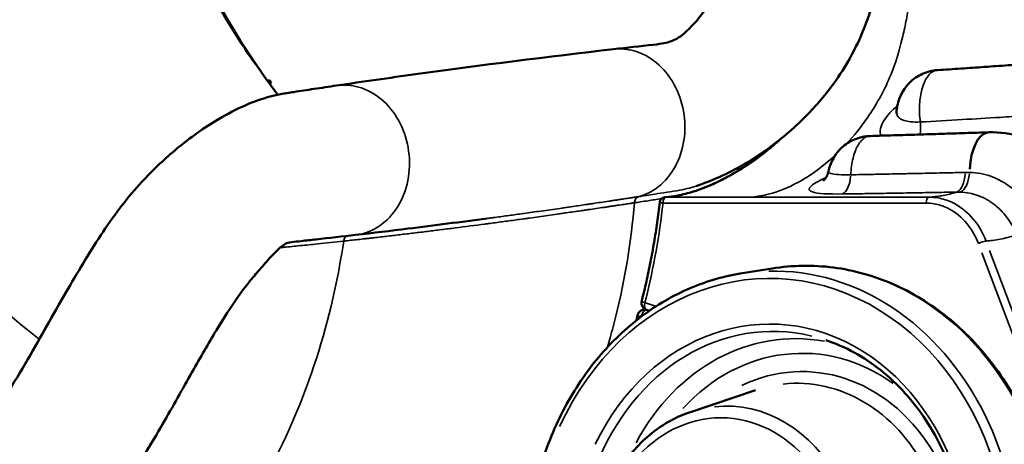
# Model space of a CAD drawing. Units: millimetres. Extents: x 4034 to 19325, y 10709 to 26997.
# Drawn here: x 5754 to 6416, y 11160 to 11446 of the extents above; entities that cross this region are included whole.
import ezdxf

# ---------------------------------------------------------------- set-up
doc = ezdxf.new("R2010")
doc.units = ezdxf.units.MM
doc.layers.add('MD_Visible', color=7, linetype='Continuous', lineweight=50)
doc.layers.add('MD_Visible Narrow', color=7, linetype='Continuous', lineweight=35)
doc.styles.get("Standard").update_dxf_attribs({"font": 'arial.ttf'})
doc.dimstyles.get("Standard").update_dxf_attribs({"dimtxt": 0.18, "dimasz": 0.18, "dimexe": 0.18, "dimexo": 0.0625, "dimgap": 0.09, "dimtad": 0, "dimtih": 1, "dimtoh": 1, "dimdec": 4, "dimzin": 0, "dimdsep": 46, "dimtxsty": 'Standard', "dimcen": 0.09, "dimadec": 0, "dimazin": 0, "dimtfac": 1, "dimtdec": 4, "dimtofl": 0, "dimtmove": 0, "dimatfit": 3, "dimfxl": 1, "dimtolj": 1, "dimtzin": 0, "dimarcsym": 0})

# ---------------------------------------------------------------- blocks, each defined once
blk = doc.blocks.new('CustomObjectsInViewport4_0')
at = {"layer": 'MD_Visible', "extrusion": (0, 1, 0)}
for p, q in [((5922.16, 11402.97), (5923.25, 11403.57)), ((6238.4, 11275.07), (6259.79, 11278.54)), ((6169.47, 11247.08), (6168.72, 11243.75)), ((6177.42, 11250.18), (6175.55, 11250.78)), ((6204.91, 11182.14), (6248.69, 11196.87))]:
    blk.add_line(p, q, dxfattribs=at)
at = {"layer": 'MD_Visible', "extrusion": (1.22465e-16, 0, -1)}
blk.add_arc((-6177.07, 11255.54), 5, 287.71831, 14.33529, dxfattribs=at)
blk.add_ellipse((6166.28, 11537.44), major_axis=(-264.57, 265.76), ratio=0.730233, start_param=4.893539, end_param=6.144286, dxfattribs=at)
at = {"layer": 'MD_Visible', "extrusion": (1.22465e-16, 1.54074e-33, -1)}
blk.add_ellipse((6406.42, 11340.02), major_axis=(-0.97, 29.98), ratio=0.463945, start_param=-1.380655, end_param=-0.072666, dxfattribs=at)
at = {"layer": 'MD_Visible', "extrusion": (1.22465e-16, -7.70372e-34, -1)}
blk.add_ellipse((6406.42, 11340.02), major_axis=(-0.97, 29.98), ratio=0.463945, start_param=0, end_param=0.000075, dxfattribs=at)
at = {"layer": 'MD_Visible'}
for points, knots in [([(5426.11, 11425.87), (5435.43, 11426.88), (5444.74, 11427.88), (5457.6, 11429.23), (5459.68, 11429.5), (5463.9, 11430.28), (5465.53, 11430.74), (5468.52, 11431.82), (5469.39, 11432.21), (5472.79, 11434.97), (5474.2, 11436.26), (5478.44, 11440.77), (5481.64, 11444.76), (5488.43, 11454.3), (5492.09, 11459.96), (5500.97, 11474.05), (5505.68, 11482.18), (5515.21, 11500.71), (5519.91, 11510.68), (5529.47, 11531.73), (5534.36, 11542.93), (5544.88, 11566.93), (5550.56, 11579.85), (5563.01, 11607), (5569.8, 11621.31), (5584.97, 11650.26), (5593.56, 11664.89), (5613.55, 11695.44), (5625.22, 11711.23), (5650.19, 11741.24), (5663.55, 11755.5), (5691.71, 11782.21), (5706.6, 11794.71), (5737.46, 11817.6), (5753.49, 11828.13), (5787.3, 11847.56), (5805.2, 11856.37), (5841.43, 11871.22), (5859.84, 11877.31), (5896.68, 11886.55), (5915.18, 11889.77), (5951.84, 11893.24), (5970.11, 11893.58), (6005.82, 11891.29), (6023.33, 11888.79), (6057.73, 11881.21), (6074.7, 11876.11), (6108.09, 11863.39), (6124.56, 11855.69), (6156.75, 11837.85), (6172.51, 11827.6), (6203.12, 11804.72), (6218.11, 11791.92), (6245.56, 11764.51), (6258.2, 11749.95), (6280.97, 11719.34), (6291.23, 11703.28), (6308.98, 11670.11), (6316.61, 11652.96), (6328.75, 11618.28), (6333.12, 11600.41), (6337.53, 11568.37), (6338.49, 11553.95), (6338.56, 11522.9), (6337.33, 11506.24), (6332.21, 11473.67), (6328.32, 11457.65), (6317.57, 11428.88), (6310.49, 11415.94), (6297.01, 11396.84), (6290.74, 11389.38), (6275.82, 11373.91), (6266.92, 11366.23), (6247.09, 11351.79), (6235.99, 11345.21), (6219.24, 11337.68), (6214.06, 11335.65), (6208.7, 11333.93)], [0, 0, 0, 0, 5.000004, 5.000004, 6.905962, 6.905962, 8.998777, 8.998777, 12.297877, 12.297877, 13.87155, 13.87155, 16.374351, 16.374351, 19.031829, 19.031829, 22.76099, 22.76099, 26.384815, 26.384815, 30.147112, 30.147112, 34.375197, 34.375197, 39.111435, 39.111435, 44.232145, 44.232145, 50.226063, 50.226063, 56.292886, 56.292886, 62.444778, 62.444778, 68.656318, 68.656318, 75.236178, 75.236178, 81.744902, 81.744902, 88.121616, 88.121616, 94.352927, 94.352927, 100.41329, 100.41329, 106.505111, 106.505111, 112.740468, 112.740468, 119.142245, 119.142245, 125.733866, 125.733866, 132.105599, 132.105599, 138.310102, 138.310102, 144.322066, 144.322066, 150.047321, 150.047321, 154.693943, 154.693943, 160.12458, 160.12458, 165.57046, 165.57046, 170.477747, 170.477747, 174.16799, 174.16799, 178.807784, 178.807784, 184.034171, 184.034171, 186.288329, 186.288329, 186.288329, 186.288329]), ([(6153.38, 11425.84), (6162.25, 11426.86), (6171.14, 11427.86), (6183.42, 11429.22), (6185.22, 11429.46), (6188.92, 11430.18), (6190.38, 11430.57), (6194.29, 11431.95), (6196.79, 11433.13), (6204.93, 11440.04), (6209.76, 11445.27), (6218.21, 11456.99), (6222.1, 11463.38), (6229.15, 11476.47), (6232.42, 11483.94), (6238.36, 11502.31), (6240.62, 11513.74), (6242.02, 11536.45), (6241.51, 11547.66), (6238.14, 11570), (6235.32, 11581.14), (6227.62, 11604.46), (6222.88, 11616.4), (6210.77, 11642.23), (6203.02, 11655.9), (6185.8, 11681.48), (6176.27, 11693.44), (6155.65, 11715.48), (6144.47, 11725.55), (6120.49, 11744.16), (6107.68, 11752.6), (6080.54, 11767.54), (6066.14, 11773.95), (6036.66, 11784.06), (6021.52, 11787.8), (5993.27, 11792.11), (5980.18, 11793.1), (5966.99, 11793.1)], [0, 0, 0, 0, 5.000004, 5.000004, 6.907919, 6.907919, 8.861157, 8.861157, 12.934507, 12.934507, 16.543014, 16.543014, 19.584348, 19.584348, 23.058438, 23.058438, 27.493413, 27.493413, 31.356755, 31.356755, 35.140189, 35.140189, 39.368822, 39.368822, 44.693499, 44.693499, 50.063703, 50.063703, 55.533156, 55.533156, 61.252072, 61.252072, 67.239454, 67.239454, 73.207064, 73.207064, 78.208145, 78.208145, 78.208145, 78.208145]), ([(5875.4, 11772.7), (5873.05, 11769.34), (5870.78, 11765.91), (5849.83, 11731.9), (5838.79, 11695.99), (5833.45, 11617.34), (5839.2, 11575.36), (5866.24, 11492.75), (5886.58, 11452.88), (5912.99, 11415.52)], [-89.599194, -89.599194, -89.599194, -89.599194, -87.910461, -87.910461, -73.262917, -73.262917, -58.618411, -58.618411, -44.641955, -44.641955, -44.641955, -44.641955]), ([(5967.26, 11401.42), (5984.96, 11404.04), (6002.65, 11406.57), (6064.65, 11415.15), (6108.97, 11420.75), (6153.38, 11425.84)], [0.017945, 0.017945, 0.017945, 0.017945, 10.000034, 10.000034, 35.00345, 35.00345, 35.00345, 35.00345]), ([(6370.85, 11411.78), (6376.12, 11412.13), (6381.39, 11412.49), (6391.95, 11413.2), (6397.23, 11413.56), (6407.79, 11414.29), (6413.07, 11414.66), (6423.63, 11415.4), (6428.91, 11415.77), (6439.47, 11416.51), (6444.74, 11416.89), (6450.02, 11417.27)], [2.945597, 2.945597, 2.945597, 2.945597, 4.732577, 4.732577, 6.519556, 6.519556, 8.306536, 8.306536, 10.093515, 10.093515, 11.880495, 11.880495, 11.880495, 11.880495]), ([(6343.43, 11383.65), (6343.5, 11384.96), (6343.66, 11386.35), (6344.25, 11389.38), (6344.67, 11391), (6346.1, 11394.74), (6347.1, 11396.86), (6350.4, 11401.61), (6352.78, 11404.37), (6359.06, 11408.6), (6362.31, 11410.16), (6367.56, 11411.41), (6369.2, 11411.66), (6370.85, 11411.78)], [0.3946292, 0.3946292, 0.3946292, 0.3946292, 0.4207744, 0.4207744, 0.4469196, 0.4469196, 0.4730648, 0.4730648, 0.49921, 0.49921, 0.5175622, 0.5175622, 0.5253552, 0.5253552, 0.5253552, 0.5253552]), ([(5979.96, 11301.08), (5971.11, 11300.05), (5962.26, 11299.04), (5950.1, 11297.69), (5946.79, 11297.33), (5940.97, 11296.7), (5938.86, 11296.47), (5934.78, 11295.88), (5933.68, 11295.56), (5933.02, 11295.32), (5933.19, 11295.55), (5930.75, 11293.74), (5929.72, 11292.89), (5926.96, 11290.37), (5925.11, 11288.52), (5920.7, 11283.79), (5918.06, 11280.77), (5914.26, 11276.34), (5913.14, 11275.02), (5911.62, 11273.24), (5911.2, 11272.74), (5910.06, 11271.39), (5909.26, 11270.41), (5906.04, 11266.4), (5903.59, 11263.13), (5896.27, 11252.78), (5891.37, 11245.11), (5881.1, 11228.16), (5875.7, 11218.72), (5863.75, 11197.59), (5857.15, 11185.75), (5842.54, 11160.47), (5834.33, 11147.04), (5816.51, 11120.24), (5806.87, 11106.79), (5783.68, 11076.88), (5769.8, 11060.69), (5740.71, 11030.16), (5725.46, 11015.76), (5693.87, 10989.15), (5677.48, 10976.87), (5643.88, 10954.76), (5626.61, 10944.87), (5591.53, 10927.72), (5573.65, 10920.41), (5537.69, 10908.6), (5519.53, 10904.03), (5483.29, 10897.76), (5465.13, 10896.01), (5429.22, 10895.35), (5411.38, 10896.41), (5376.36, 10901.22), (5359.1, 10904.96), (5325.32, 10915.01), (5308.74, 10921.35), (5276.59, 10936.49), (5260.97, 10945.35), (5231.06, 10965.36), (5216.71, 10976.59), (5189.62, 11001.15), (5176.83, 11014.56), (5153.18, 11043.24), (5142.27, 11058.58), (5122.68, 11090.79), (5113.95, 11107.73), (5098.97, 11142.76), (5092.17, 11161.13), (5085.07, 11195.33), (5083.42, 11210.65), (5082.13, 11241.01), (5082.52, 11256.15), (5085.74, 11286.93), (5088.54, 11302.68), (5099.09, 11329.18), (5105.3, 11338.82), (5117.53, 11353.93), (5123.37, 11359.86), (5138.07, 11372.47), (5147.29, 11378.75), (5167.6, 11389.37), (5178.71, 11393.87), (5192.09, 11396.04), (5192.39, 11396.08), (5192.78, 11396.14), (5192.87, 11396.16), (5193.01, 11396.18), (5193.05, 11396.18), (5194.54, 11396.4), (5194.97, 11396.46), (5198.72, 11397.01), (5201.53, 11397.42), (5212.83, 11399.05), (5221.33, 11400.25), (5229.82, 11401.44)], [0, 0, 0, 0, 5.000006, 5.000006, 6.875006, 6.875006, 8.288905, 8.288905, 10.464436, 10.464436, 12.73609, 12.73609, 13.701379, 13.701379, 14.898745, 14.898745, 16.408831, 16.408831, 17.036617, 17.036617, 17.252919, 17.252919, 17.753061, 17.753061, 19.256638, 19.256638, 22.244974, 22.244974, 25.597278, 25.597278, 29.665386, 29.665386, 34.366595, 34.366595, 39.357813, 39.357813, 45.85322, 45.85322, 52.348213, 52.348213, 58.821307, 58.821307, 65.249408, 65.249408, 71.622231, 71.622231, 77.91231, 77.91231, 84.118163, 84.118163, 90.232772, 90.232772, 96.308281, 96.308281, 102.426485, 102.426485, 108.601521, 108.601521, 114.833976, 114.833976, 121.120021, 121.120021, 127.441262, 127.441262, 133.773534, 133.773534, 140.09249, 140.09249, 145.18197, 145.18197, 150.299874, 150.299874, 155.834163, 155.834163, 160.172292, 160.172292, 163.482872, 163.482872, 167.906192, 167.906192, 172.499308, 172.499308, 172.604498, 172.604498, 172.635748, 172.635748, 172.651373, 172.651373, 173.151373, 173.151373, 174.651373, 174.651373, 179.186538, 179.186538, 179.186538, 179.186538]), ([(5440.73, 10995.62), (5455.73, 10995.62), (5470.97, 10996.93), (5501.53, 11002.16), (5516.93, 11006.12), (5547.33, 11016.58), (5562.39, 11023.09), (5591.83, 11038.5), (5606.29, 11047.42), (5634.21, 11067.39), (5647.74, 11078.46), (5673.68, 11102.46), (5686.14, 11115.44), (5709.8, 11142.97), (5721.06, 11157.59), (5742.25, 11188.15), (5752.1, 11204.26), (5770.07, 11235.34), (5778.39, 11250.27), (5794.44, 11278), (5802.21, 11290.99), (5818.49, 11315.4), (5827.37, 11326.99), (5843.53, 11344.41), (5850.84, 11351.32), (5867.28, 11365.2), (5876.5, 11371.91), (5897.61, 11384.68), (5909.5, 11390.6), (5926.14, 11394.97), (5928.9, 11395.58), (5931.91, 11396.07), (5932.03, 11396.09), (5932.19, 11396.11), (5932.24, 11396.12), (5932.32, 11396.13), (5932.34, 11396.14), (5932.38, 11396.14), (5932.39, 11396.14), (5933.22, 11396.27), (5933.42, 11396.3), (5935.43, 11396.61), (5936.94, 11396.84), (5942.98, 11397.77), (5947.51, 11398.46), (5957.08, 11399.9), (5962.13, 11400.66), (5967.17, 11401.4)], [0, 0, 0, 0, 5.691762, 5.691762, 11.416441, 11.416441, 17.110775, 17.110775, 22.782085, 22.782085, 28.402966, 28.402966, 34.004558, 34.004558, 39.610102, 39.610102, 45.266926, 45.266926, 50.377999, 50.377999, 55.060896, 55.060896, 59.764403, 59.764403, 63.554406, 63.554406, 68.097737, 68.097737, 73.458514, 73.458514, 74.479318, 74.479318, 74.519348, 74.519348, 74.537092, 74.537092, 74.545964, 74.545964, 74.5504, 74.5504, 74.834302, 74.834302, 75.686009, 75.686009, 78.241128, 78.241128, 81.085653, 81.085653, 81.085653, 81.085653]), ([(6343.2, 11382.33), (6343.2, 11382.33), (6343.28, 11382.53), (6343.39, 11383.15), (6343.42, 11383.38), (6343.43, 11383.65)], [-5.6860023, -5.6860023, -5.6860023, -5.6860023, -5.1525711, -5.1525711, -4.9232567, -4.9232567, -4.9232567, -4.9232567]), ([(6297.74, 11343.89), (6297.99, 11345.1), (6298.33, 11346.39), (6299.34, 11349.24), (6300, 11350.8), (6301.93, 11354.24), (6303.21, 11356.16), (6307.04, 11360.27), (6309.62, 11362.46), (6315.87, 11365.69), (6319.26, 11366.85), (6323.8, 11367.42), (6324.73, 11367.49), (6325.66, 11367.52)], [0.3886601, 0.3886601, 0.3886601, 0.3886601, 0.4104346, 0.4104346, 0.4322091, 0.4322091, 0.4539836, 0.4539836, 0.4757581, 0.4757581, 0.4931353, 0.4931353, 0.4975326, 0.4975326, 0.4975326, 0.4975326]), ([(6325.66, 11367.52), (6330.98, 11367.68), (6336.3, 11367.84), (6346.94, 11368.16), (6352.26, 11368.32), (6362.91, 11368.65), (6368.23, 11368.82), (6378.87, 11369.15), (6384.19, 11369.32), (6394.81, 11369.66), (6400.11, 11369.83), (6405.4, 11370)], [2.944722, 2.944722, 2.944722, 2.944722, 4.741307, 4.741307, 6.537892, 6.537892, 8.334477, 8.334477, 10.131062, 10.131062, 11.921503, 11.921503, 11.921503, 11.921503]), ([(6405.45, 11370.01), (6412.75, 11370.24), (6420.19, 11369.22), (6434.18, 11364.81), (6440.9, 11361.37), (6453.02, 11352.51), (6458.52, 11346.93), (6466.93, 11335.36), (6470.18, 11329.44), (6472.66, 11323.24)], [0, 0, 0, 0, 2.277159, 2.277159, 4.561243, 4.561243, 6.912027, 6.912027, 8.930559, 8.930559, 8.930559, 8.930559]), ([(6188.09, 11326.46), (6190.89, 11326.7), (6193.64, 11327.05), (6199.9, 11328.23), (6203.44, 11329.14), (6211.55, 11331.68), (6216.11, 11333.44), (6225.32, 11337.67), (6229.99, 11340.14), (6240.17, 11346.17), (6245.67, 11349.88), (6253.89, 11356.15), (6256.72, 11358.45), (6259.51, 11360.85)], [-62.497251, -62.497251, -62.497251, -62.497251, -60.926737, -60.926737, -58.956976, -58.956976, -56.43047, -56.43047, -53.843189, -53.843189, -50.702162, -50.702162, -49.008281, -49.008281, -49.008281, -49.008281]), ([(6294.18, 11337.43), (6294.18, 11337.43), (6294.18, 11337.43), (6294.18, 11337.43), (6294.36, 11337.55), (6295.08, 11338.31), (6295.48, 11338.76), (6296.4, 11340.18), (6296.91, 11341.11), (6297.49, 11342.86), (6297.63, 11343.35), (6297.74, 11343.89)], [-5.873615, -5.873615, -5.873615, -5.873615, -5.873344, -5.873344, -5.409242, -5.409242, -5.099972, -5.099972, -4.818597, -4.818597, -4.720878, -4.720878, -4.720878, -4.720878]), ([(6184.29, 11322.9), (6184.34, 11323.32), (6184.45, 11323.71), (6184.76, 11324.43), (6184.97, 11324.74), (6185.42, 11325.3), (6185.66, 11325.5), (6186.2, 11325.91), (6186.43, 11326.01), (6186.99, 11326.27), (6187.15, 11326.3), (6187.49, 11326.39), (6187.59, 11326.4), (6187.76, 11326.43), (6187.82, 11326.44), (6187.93, 11326.45), (6187.97, 11326.45), (6188.04, 11326.46), (6188.07, 11326.46), (6188.09, 11326.46)], [0.09969305, 0.09969305, 0.09969305, 0.09969305, 0.10091835, 0.10091835, 0.10237978, 0.10237978, 0.10445638, 0.10445638, 0.10802323, 0.10802323, 0.11560058, 0.11560058, 0.12710992, 0.12710992, 0.13861925, 0.13861925, 0.15012858, 0.15012858, 0.15723972, 0.15723972, 0.15723972, 0.15723972]), ([(6184.29, 11322.9), (6183.79, 11318.4), (6183.22, 11313.92), (6181.97, 11304.98), (6181.29, 11300.53), (6179.79, 11291.66), (6178.99, 11287.24), (6177.25, 11278.46), (6176.33, 11274.09), (6174.36, 11265.39), (6173.32, 11261.08), (6172.23, 11256.78)], [-9.460866, -9.460866, -9.460866, -9.460866, -8.099614, -8.099614, -6.738363, -6.738363, -5.377111, -5.377111, -4.01586, -4.01586, -2.654608, -2.654608, -2.654608, -2.654608]), ([(6068.38, 11312.16), (6050.66, 11309.79), (6032.94, 11307.51), (6003.48, 11303.87), (5991.74, 11302.46), (5980, 11301.09)], [0, 0, 0, 0, 10.000034, 10.000034, 16.634507, 16.634507, 16.634507, 16.634507]), ([(6431.92, 11173.81), (6425.52, 11188.13), (6417.65, 11201.54), (6399.4, 11225.75), (6389.02, 11236.54), (6366.33, 11254.84), (6354.03, 11262.36), (6328.22, 11273.65), (6314.71, 11277.42), (6287.32, 11280.97), (6273.44, 11280.75), (6259.79, 11278.54)], [5.201433, 5.201433, 5.201433, 5.201433, 5.44481, 5.44481, 5.688187, 5.688187, 5.931563, 5.931563, 6.17494, 6.17494, 6.418317, 6.418317, 6.418317, 6.418317]), ([(6103.82, 11143.57), (6107.75, 11157.26), (6112.96, 11170.43), (6125.7, 11195.13), (6133.22, 11206.65), (6150.23, 11227.47), (6159.72, 11236.77), (6180.22, 11252.69), (6191.23, 11259.3), (6214.22, 11269.51), (6226.22, 11273.09), (6238.4, 11275.07)], [5.042601, 5.042601, 5.042601, 5.042601, 5.263692, 5.263692, 5.484782, 5.484782, 5.705873, 5.705873, 5.926963, 5.926963, 6.148054, 6.148054, 6.148054, 6.148054]), ([(6174.19, 11250.94), (6173.7, 11250.94), (6173.22, 11250.86), (6172.3, 11250.57), (6171.87, 11250.36), (6171.13, 11249.85), (6170.8, 11249.55), (6170.25, 11248.89), (6170.03, 11248.55), (6169.68, 11247.82), (6169.55, 11247.45), (6169.47, 11247.08)], [-0.1298095, -0.1298095, -0.1298095, -0.1298095, -0.1038476, -0.1038476, -0.0778857, -0.0778857, -0.0519238, -0.0519238, -0.0259619, -0.0259619, 0, 0, 0, 0]), ([(6367.64, 10990.51), (6375.58, 11004.13), (6381.7, 11019.31), (6389.64, 11051.19), (6391.47, 11067.89), (6390.66, 11101.12), (6388.03, 11117.65), (6378.57, 11148.88), (6371.75, 11163.58), (6354.62, 11189.67), (6344.31, 11201.05), (6321.49, 11219.2), (6309.02, 11226.04), (6296.01, 11230.42)], [4.105424, 4.105424, 4.105424, 4.105424, 4.423729, 4.423729, 4.741338, 4.741338, 5.058802, 5.058802, 5.376485, 5.376485, 5.69501, 5.69501, 6.008214, 6.008214, 6.008214, 6.008214]), ([(6204.91, 10977.79), (6195.72, 10980.88), (6186.99, 10985.68), (6171.16, 10998.26), (6164.09, 11006.09), (6152.33, 11024), (6147.67, 11034.11), (6141.28, 11055.58), (6139.57, 11066.94), (6139.27, 11089.74), (6140.69, 11101.18), (6146.55, 11122.95), (6150.99, 11133.29), (6162.43, 11151.78), (6169.44, 11159.94), (6185.27, 11173.17), (6194.08, 11178.28), (6203.9, 11181.8), (6204.4, 11181.97), (6204.91, 11182.14)], [3.416564, 3.416564, 3.416564, 3.416564, 3.729458, 3.729458, 4.048106, 4.048106, 4.371387, 4.371387, 4.696849, 4.696849, 5.022886, 5.022886, 5.348454, 5.348454, 5.672018, 5.672018, 5.991086, 5.991086, 6.008214, 6.008214, 6.008214, 6.008214])]:
    blk.add_open_spline(points, degree=3, knots=knots, dxfattribs=at)
for points in [[(5922.09, 11405.17), (5921.76, 11404.85), (5921.44, 11404.53), (5921.12, 11404.21)], [(5921.12, 11404.21), (5921.51, 11403.68), (5921.9, 11403.14), (5922.29, 11402.61)], [(5921.18, 11404.27), (5921.57, 11403.75), (5921.96, 11403.23), (5922.35, 11402.72)], [(5923.25, 11403.57), (5922.86, 11404.11), (5922.47, 11404.64), (5922.09, 11405.17)], [(5922.29, 11402.61), (5922.61, 11402.93), (5922.93, 11403.25), (5923.25, 11403.57)], [(6174.19, 11250.94), (6174.5, 11250.94), (6174.81, 11250.94), (6175.12, 11250.93)]]:
    blk.add_open_spline(points, degree=3, dxfattribs=at)
at = {"layer": 'MD_Visible Narrow', "extrusion": (0, 1, 0)}
for p, q in [((6400.81, 11289.01), (6443.45, 11175.75)), ((6448.57, 11177.39), (6405.93, 11290.65)), ((6181.48, 11253.26), (6174.72, 11255.42)), ((6172.24, 11246.9), (6172.63, 11246.77)), ((6177.21, 11250.15), (6175.37, 11250.73))]:
    blk.add_line(p, q, dxfattribs=at)
at = {"layer": 'MD_Visible Narrow', "extrusion": (1.22465e-16, 4.62223e-33, -1)}
blk.add_ellipse((6352.63, 11374.51), major_axis=(-0.77, 14.98), ratio=0.46166, start_param=1.459418, end_param=1.975731, dxfattribs=at)
at = {"layer": 'MD_Visible Narrow'}
for centre, major_axis, ratio, start_param, end_param in [((6305.71, 11343.44), (-0.21, 15), 0.465728, 3.335977, 4.508891), ((6382.6, 11344.66), (-0.26, 15), 0.465332, 3.363518, 4.533978), ((6385.53, 11344.62), (0.64, 14.99), 0.469824, 3.396991, 4.565004), ((6188.72, 11322.43), (0, 4), 0.544639, 0.120824, 1.494482), ((6188.43, 11322.48), (-0.34, 3.99), 0.83169, -0.067509, -0.003553), ((6260.65, 11079.96), (0, 196.9), 0.838671, 4.199453, 6.301535), ((6258.16, 11079.96), (0, 161.25), 0.838671, 4.275204, 7.331236), ((6177.07, 11255.54), (1.52, 4.76), 0.526081, 1.807533, 3.071379), ((6275.45, 11079.96), (0, 151.46), 0.838671, -0.154042, 1.00201), ((6279.95, 11079.96), (0, 129.35), 0.838671, 2.759972, 6.664806), ((6229.08, 11079.96), (0, 106.17), 0.838671, 3.051198, 6.37358)]:
    blk.add_ellipse(centre, major_axis=major_axis, ratio=ratio, start_param=start_param, end_param=end_param, dxfattribs=at)
at = {"layer": 'MD_Visible Narrow', "extrusion": (1.22465e-16, 0, -1)}
for centre, major_axis, ratio, start_param, end_param in [((6365.46, 11322.43), (0, 4), 0.544639, -1.494482, -0.120824), ((6258.16, 11079.96), (0, 191.92), 0.838671, -1.068529, 2.02846), ((6282.43, 11079.96), (0, 200.4), 0.838671, -0.074287, 1.020908), ((6260.41, 11079.96), (0, 156.32), 0.838671, -1.14319, 0.200332), ((6174.4, 11246.9), (1.22, 3.81), 0.526081, -1.658779, -0.245062), ((6276.35, 11079.96), (0, 121.47), 0.838671, -0.090395, 3.231988), ((6225.48, 11079.96), (0, 98.29), 0.838671, -1.570796, 4.712389)]:
    blk.add_ellipse(centre, major_axis=major_axis, ratio=ratio, start_param=start_param, end_param=end_param, dxfattribs=at)
at = {"layer": 'MD_Visible Narrow', "extrusion": (1.22465e-16, 6.16298e-33, -1)}
blk.add_ellipse((6400.62, 11295.31), major_axis=(3.74, 1.41), ratio=0.223025, start_param=-2.029734, end_param=-0.663141, dxfattribs=at)
at = {"layer": 'MD_Visible Narrow', "extrusion": (1.22465e-16, -6.16298e-33, -1)}
blk.add_ellipse((6177.07, 11255.54), major_axis=(-4.84, 1.24), ratio=0.158752, start_param=-0.964182, end_param=-0.050746, dxfattribs=at)
at = {"layer": 'MD_Visible Narrow', "extrusion": (1.22465e-16, 1.2326e-32, -1)}
blk.add_ellipse((6173.37, 11246.2), major_axis=(-3.9, 0.88), ratio=0.140963, start_param=-0.960031, end_param=-0.050528, dxfattribs=at)
at = {"layer": 'MD_Visible Narrow', "extrusion": (1.22465e-16, -4.37906e-47, -1)}
blk.add_ellipse((6279.95, 11079.96), major_axis=(0, 141.61), ratio=0.838671, start_param=-0.74001, end_param=0.541549, dxfattribs=at)
at = {"layer": 'MD_Visible Narrow'}
for points, knots in [([(6356.06, 11507.77), (6355.96, 11498.56), (6355.49, 11489.14), (6354.25, 11473.68), (6353.46, 11466.69), (6351.38, 11453.31), (6350.74, 11449.53), (6349.3, 11441.96), (6348.52, 11438.3), (6344.34, 11420.74), (6341.12, 11412.27), (6334.62, 11396.94), (6329.45, 11387.95), (6319.55, 11373.52), (6314.73, 11367.56), (6309.85, 11362.29)], [-15.227144, -15.227144, -15.227144, -15.227144, -14.533767, -14.533767, -13.922535, -13.922535, -13.68829, -13.68829, -13.440941, -13.440941, -12.511868, -12.511868, -10.842867, -10.842867, -9.403199, -9.403199, -9.403199, -9.403199]), ([(5583.51, 11444.84), (5594.9, 11423.95), (5607.94, 11403.09), (5622.54, 11382.51), (5631.96, 11369.24), (5642.02, 11356.08), (5652.7, 11343.11), (5658.08, 11336.57), (5663.63, 11330.07), (5669.33, 11323.62), (5695.79, 11293.71), (5725.65, 11264.88), (5758.45, 11238.22), (5761.45, 11235.79), (5764.46, 11233.37), (5767.5, 11230.98)], [-169.704046, -169.704046, -169.704046, -169.704046, -160.924368, -160.924368, -160.924368, -155.263561, -155.263561, -155.263561, -152.410268, -152.410268, -152.410268, -139.174356, -139.174356, -139.174356, -137.96718, -137.96718, -137.96718, -137.96718]), ([(6153.38, 11425.84), (6157.93, 11426.37), (6162.57, 11425.99), (6172.47, 11423.2), (6177.58, 11420.46), (6186.76, 11412.83), (6190.73, 11407.99), (6196.96, 11396.86), (6199.16, 11390.65), (6201.48, 11377.69), (6201.57, 11371.06), (6199.61, 11358.26), (6197.58, 11352.21), (6191.66, 11341.51), (6187.83, 11336.96), (6179.4, 11330.35), (6175.01, 11328.11), (6170.36, 11326.83)], [-17.34607, -17.34607, -17.34607, -17.34607, -15.697793, -15.697793, -13.743617, -13.743617, -11.777067, -11.777067, -9.802741, -9.802741, -7.827326, -7.827326, -5.856534, -5.856534, -3.89423, -3.89423, -2.168469, -2.168469, -2.168469, -2.168469]), ([(6359.37, 11376.95), (6358.86, 11380.88), (6358.71, 11385.01), (6358.95, 11388.87), (6359.16, 11392.42), (6359.69, 11395.87), (6360.5, 11398.87), (6361.44, 11402.35), (6362.77, 11405.35), (6364.34, 11407.53), (6365.69, 11409.39), (6367.25, 11410.7), (6368.87, 11411.33), (6369.51, 11411.58), (6370.18, 11411.73), (6370.85, 11411.77)], [0.3560334, 0.3560334, 0.3560334, 0.3560334, 0.3958859, 0.3958859, 0.3958859, 0.4324301, 0.4324301, 0.4324301, 0.4747713, 0.4747713, 0.4747713, 0.510975, 0.510975, 0.510975, 0.5253552, 0.5253552, 0.5253552, 0.5253552]), ([(5967.17, 11401.4), (5972.1, 11402.13), (5977.15, 11401.8), (5987.43, 11398.88), (5992.54, 11396.14), (6001.71, 11388.49), (6005.68, 11383.65), (6011.92, 11372.47), (6014.12, 11366.23), (6016.42, 11353.18), (6016.5, 11346.5), (6014.5, 11333.6), (6012.44, 11327.51), (6006.47, 11316.77), (6002.63, 11312.2), (5993.67, 11305.2), (5988.65, 11302.81), (5982.22, 11301.4), (5981.09, 11301.21), (5979.96, 11301.08)], [-17.514207, -17.514207, -17.514207, -17.514207, -15.723839, -15.723839, -13.770983, -13.770983, -11.802659, -11.802659, -9.819337, -9.819337, -7.828203, -7.828203, -5.842067, -5.842067, -3.873834, -3.873834, -1.928838, -1.928838, -1.517574, -1.517574, -1.517574, -1.517574]), ([(6344.03, 11387.99), (6340.17, 11384.65), (6337.09, 11381.26), (6332.53, 11374.13), (6331.8, 11370.55), (6332.99, 11367.74)], [-8.028409, -8.028409, -8.028409, -8.028409, -6.293811, -6.293811, -4.044112, -4.044112, -4.044112, -4.044112]), ([(6359.37, 11376.95), (6357, 11376.83), (6354.75, 11376.88), (6349.59, 11377.44), (6347.07, 11378.24), (6344.04, 11380.51), (6343.37, 11381.96), (6343.45, 11383.67)], [0, 0, 0, 0, 1.219731, 1.219731, 3.1713, 3.1713, 4.923257, 4.923257, 4.923257, 4.923257]), ([(6438.82, 11381.62), (6435.51, 11381.42), (6432.2, 11381.22), (6423.59, 11380.7), (6418.3, 11380.38), (6404.53, 11379.56), (6396.05, 11379.07), (6378.17, 11378.03), (6368.77, 11377.49), (6359.37, 11376.95)], [0, 0, 0, 0, 1.121959, 1.121959, 2.917094, 2.917094, 5.789309, 5.789309, 8.975672, 8.975672, 8.975672, 8.975672]), ([(6188.33, 11326.47), (6192.34, 11326.81), (6196.35, 11327.41), (6200.39, 11328.35), (6206.45, 11329.76), (6212.57, 11331.79), (6218.63, 11334.37), (6225.39, 11337.25), (6232.13, 11340.83), (6238.72, 11344.9), (6240.4, 11345.94), (6242.08, 11347.02), (6243.74, 11348.13), (6249, 11351.65), (6254.15, 11355.52), (6259.13, 11359.69), (6261.89, 11362), (6264.61, 11364.42), (6267.29, 11366.96)], [-62.497251, -62.497251, -62.497251, -62.497251, -60.297263, -60.297263, -60.297263, -57.000793, -57.000793, -57.000793, -53.325997, -53.325997, -53.325997, -52.386572, -52.386572, -52.386572, -49.416079, -49.416079, -49.416079, -47.770683, -47.770683, -47.770683, -47.770683]), ([(6312.66, 11341.47), (6312.81, 11345.4), (6313.34, 11349.28), (6314.19, 11352.7), (6314.97, 11355.83), (6316.04, 11358.67), (6317.31, 11360.95), (6318.82, 11363.66), (6320.65, 11365.64), (6322.58, 11366.67), (6323.58, 11367.2), (6324.62, 11367.48), (6325.66, 11367.52)], [0.355924, 0.355924, 0.355924, 0.355924, 0.3955116, 0.3955116, 0.3955116, 0.4318557, 0.4318557, 0.4318557, 0.4751935, 0.4751935, 0.4751935, 0.4975326, 0.4975326, 0.4975326, 0.4975326]), ([(6302.39, 11354.8), (6292.93, 11345.98), (6283.5, 11339.59), (6267.6, 11331.39), (6260.84, 11329.29), (6252.27, 11327.22), (6248.74, 11326.74), (6244.99, 11326.43)], [-8.67343, -8.67343, -8.67343, -8.67343, -5.905783, -5.905783, -3.377472, -3.377472, -1.081569, -1.081569, -1.081569, -1.081569]), ([(6296.12, 11339.71), (6294.08, 11338.81), (6292.26, 11337.92), (6284.54, 11333.69), (6282.96, 11331.21), (6290.27, 11328.82), (6297.6, 11328.44), (6306.82, 11328.58)], [-7.647678, -7.647678, -7.647678, -7.647678, -6.747587, -6.747587, -3.116467, -3.116467, 0, 0, 0, 0]), ([(6312.66, 11341.47), (6306.6, 11341.39), (6301.7, 11341.63), (6298.16, 11342.71), (6297.65, 11343.26), (6297.8, 11343.95)], [0, 0, 0, 0, 3.116467, 3.116467, 4.720878, 4.720878, 4.720878, 4.720878]), ([(6389.56, 11343.08), (6385.08, 11342.98), (6380.59, 11342.88), (6370.98, 11342.67), (6365.85, 11342.56), (6357.52, 11342.38), (6354.31, 11342.31), (6349.51, 11342.21), (6347.91, 11342.18), (6343.74, 11342.09), (6341.18, 11342.04), (6334.51, 11341.91), (6330.41, 11341.82), (6321.76, 11341.65), (6317.21, 11341.56), (6312.66, 11341.47)], [0, 0, 0, 0, 1.520468, 1.520468, 3.258146, 3.258146, 4.344195, 4.344195, 4.887219, 4.887219, 5.756058, 5.756058, 7.146201, 7.146201, 8.68839, 8.68839, 8.68839, 8.68839]), ([(6392.49, 11343.09), (6392.15, 11343.09), (6391.8, 11343.1), (6391.14, 11343.1), (6390.83, 11343.1), (6390.32, 11343.09), (6390.12, 11343.09), (6389.81, 11343.08), (6389.68, 11343.08), (6389.56, 11343.08)], [0, 0, 0, 0, 0.1177594, 0.1177594, 0.2239087, 0.2239087, 0.290252, 0.290252, 0.3317166, 0.3317166, 0.3317166, 0.3317166]), ([(6435.64, 11314.36), (6434.39, 11316.73), (6431.58, 11321.31), (6427.79, 11325.96), (6425.04, 11328.78), (6423.15, 11330.59), (6420.66, 11332.72), (6417.52, 11335.04), (6414.78, 11336.74), (6412.53, 11337.96), (6410.24, 11339.09), (6406.11, 11340.81), (6399.97, 11342.53), (6394.97, 11343.04), (6392.49, 11343.09)], [0, 0, 0, 0, 0.869571, 1.739141, 1.956534, 2.173927, 2.608712, 3.043497, 3.478283, 3.695675, 3.913068, 4.347853, 5.217424, 6.086995, 6.086995, 6.086995, 6.086995]), ([(6170.36, 11326.83), (6172.8, 11327.2), (6179.95, 11328.3), (6189.76, 11329.84), (6195.93, 11330.81), (6198.15, 11331.16), (6202.33, 11332.02), (6206.7, 11333.28), (6208.7, 11333.93)], [1.993935, 1.993935, 1.993935, 1.993935, 4.864232, 8.691295, 8.691295, 8.691295, 10.098354, 11.257146, 11.257146, 11.257146, 11.257146]), ([(6068.41, 11312.16), (6069.04, 11312.24), (6070.06, 11312.38), (6071.85, 11312.62), (6074.56, 11312.98), (6078.43, 11313.5), (6083.08, 11314.14), (6089.27, 11314.98), (6094.95, 11315.77), (6101.14, 11316.64), (6106.3, 11317.36), (6112.49, 11318.24), (6117.65, 11318.98), (6121.78, 11319.58), (6125.4, 11320.1), (6129.59, 11320.71), (6133.62, 11321.31), (6136.95, 11321.8), (6140.37, 11322.3), (6144.76, 11322.95), (6149.17, 11323.61), (6152.65, 11324.14), (6154.81, 11324.46), (6156.52, 11324.72), (6158.22, 11324.98), (6160.27, 11325.29), (6162.45, 11325.62), (6163.58, 11325.79), (6164.2, 11325.89), (6164.45, 11325.92), (6164.72, 11325.97), (6164.9, 11325.99), (6165.03, 11326.01), (6165.12, 11326.03), (6165.21, 11326.04), (6165.29, 11326.05), (6165.36, 11326.06), (6165.43, 11326.07), (6165.49, 11326.08), (6165.55, 11326.09), (6165.58, 11326.1), (6165.61, 11326.1), (6165.64, 11326.11), (6165.68, 11326.11), (6165.72, 11326.12), (6165.76, 11326.12), (6165.8, 11326.13), (6165.82, 11326.13), (6165.83, 11326.14), (6165.85, 11326.14), (6165.87, 11326.14), (6165.89, 11326.14), (6165.91, 11326.15), (6165.94, 11326.15), (6165.96, 11326.15), (6165.97, 11326.16), (6165.98, 11326.16), (6165.99, 11326.16), (6165.99, 11326.16), (6166, 11326.16), (6166.01, 11326.16), (6166.02, 11326.16), (6166.02, 11326.16), (6166.03, 11326.17), (6166.04, 11326.17), (6166.04, 11326.17), (6166.04, 11326.17), (6166.05, 11326.17), (6166.05, 11326.17), (6166.05, 11326.17), (6166.05, 11326.17), (6166.06, 11326.17), (6166.06, 11326.17), (6166.06, 11326.17), (6166.06, 11326.17), (6166.07, 11326.17), (6166.07, 11326.17), (6166.07, 11326.17), (6166.07, 11326.17), (6166.13, 11326.18), (6166.24, 11326.2), (6166.37, 11326.22), (6166.43, 11326.23), (6166.44, 11326.23), (6166.44, 11326.23), (6166.44, 11326.23), (6166.46, 11326.23), (6166.47, 11326.23), (6166.5, 11326.24), (6166.52, 11326.24), (6166.55, 11326.24), (6166.58, 11326.25), (6166.61, 11326.25), (6166.64, 11326.26), (6166.66, 11326.26), (6166.68, 11326.26), (6166.69, 11326.27), (6166.69, 11326.27), (6166.7, 11326.27), (6166.72, 11326.27), (6166.74, 11326.27), (6166.75, 11326.28), (6166.76, 11326.28), (6166.77, 11326.28), (6166.79, 11326.28), (6166.82, 11326.29), (6166.86, 11326.29), (6166.89, 11326.3), (6166.92, 11326.3), (6166.94, 11326.3), (6166.95, 11326.31), (6166.95, 11326.31), (6166.96, 11326.31), (6166.97, 11326.31), (6166.99, 11326.31), (6167.01, 11326.31), (6167.05, 11326.32), (6167.11, 11326.33), (6167.18, 11326.34), (6167.24, 11326.35), (6167.31, 11326.36), (6167.42, 11326.38), (6167.53, 11326.4), (6167.65, 11326.41), (6167.73, 11326.43), (6167.82, 11326.44), (6168.11, 11326.48), (6168.63, 11326.56), (6169.43, 11326.69), (6169.99, 11326.77), (6170.29, 11326.82)], [394.504966, 394.504966, 394.504966, 394.504966, 394.845139, 395.054161, 395.472207, 396.308299, 397.14439, 397.980482, 399.652665, 400.210059, 401.324848, 402.439636, 403.554425, 404.11182, 404.669214, 405.505305, 406.341397, 406.759443, 407.177488, 408.01358, 408.849671, 409.267717, 409.685763, 409.894786, 410.103809, 410.521855, 410.9399, 411.357946, 411.357946, 411.531326, 411.618016, 411.704706, 411.791395, 411.83474, 411.878085, 411.964775, 412.00812, 412.051465, 412.167052, 412.195948, 412.224845, 412.282638, 412.311535, 412.340431, 412.398225, 412.456018, 412.513811, 412.521035, 412.52826, 412.542708, 412.571605, 412.586053, 412.600501, 412.629398, 412.658294, 412.661906, 412.665519, 412.672743, 412.679967, 412.687191, 412.694415, 412.698027, 412.701639, 412.708864, 412.716088, 412.717894, 412.7197, 412.723312, 412.725118, 412.726924, 412.727827, 412.728278, 412.72873, 412.730536, 412.734148, 412.735954, 412.73776, 412.739566, 412.741372, 412.744984, 412.860571, 412.976157, 412.979769, 412.980672, 412.981575, 412.983381, 412.990606, 413.005054, 413.019502, 413.033951, 413.048399, 413.062847, 413.091744, 413.106192, 413.12064, 413.127865, 413.131477, 413.135089, 413.142313, 413.149537, 413.163985, 413.167598, 413.17121, 413.178434, 413.192882, 413.20733, 413.236227, 413.250675, 413.265124, 413.279572, 413.283184, 413.28499, 413.286796, 413.29402, 413.308469, 413.315693, 413.322917, 413.38071, 413.409607, 413.438503, 413.481848, 413.525193, 413.611883, 413.655228, 413.698573, 413.741918, 413.785263, 414.132023, 414.478782, 414.825542, 414.825542, 414.825542, 414.825542]), ([(6167.38, 11322.68), (6167.38, 11322.71), (6167.39, 11322.78), (6167.4, 11322.91), (6167.43, 11323.15), (6167.49, 11323.48), (6167.59, 11323.88), (6167.72, 11324.27), (6167.89, 11324.65), (6168.08, 11325.01), (6168.3, 11325.35), (6168.51, 11325.61), (6168.68, 11325.8), (6168.82, 11325.94), (6168.96, 11326.07), (6169.15, 11326.23), (6169.41, 11326.41), (6169.72, 11326.59), (6169.98, 11326.7), (6170.17, 11326.77), (6170.28, 11326.81), (6170.33, 11326.82), (6170.36, 11326.83)], [0, 0, 0, 0, 0.017857, 0.035714, 0.071429, 0.142857, 0.214286, 0.285714, 0.357143, 0.428571, 0.5, 0.571429, 0.607143, 0.642857, 0.678571, 0.714286, 0.785714, 0.857143, 0.928571, 0.964286, 0.982143, 1, 1, 1, 1]), ([(6185.64, 11325.48), (6182.33, 11324.96), (6175.3, 11323.88), (6169.82, 11323.05), (6167.38, 11322.68)], [-7.101698, -7.101698, -7.101698, -7.101698, -4.864232, -1.993935, -1.993935, -1.993935, -1.993935]), ([(6188.63, 11326.43), (6188.57, 11326.43), (6188.52, 11326.43), (6188.4, 11326.43), (6188.33, 11326.43), (6188.2, 11326.44), (6188.16, 11326.44), (6188.17, 11326.46), (6188.22, 11326.46), (6188.33, 11326.47)], [0, 0, 0, 0, 0.019655, 0.019655, 0.0511029, 0.0511029, 0.1014196, 0.1014196, 0.1572397, 0.1572397, 0.1572397, 0.1572397]), ([(6244.99, 11326.43), (6236.7, 11326.43), (6228.42, 11326.43), (6209.63, 11326.43), (6199.13, 11326.43), (6188.63, 11326.43)], [-6.720505, -6.720505, -6.720505, -6.720505, -3.756503, -3.756503, 0, 0, 0, 0]), ([(6365.37, 11326.43), (6355.26, 11326.43), (6345.16, 11326.43), (6323.22, 11326.43), (6311.39, 11326.43), (6292.16, 11326.43), (6284.77, 11326.43), (6273.67, 11326.43), (6269.98, 11326.43), (6260.36, 11326.43), (6254.45, 11326.43), (6247.35, 11326.43), (6246.17, 11326.43), (6244.99, 11326.43)], [-21.073942, -21.073942, -21.073942, -21.073942, -17.459805, -17.459805, -13.227125, -13.227125, -10.5817, -10.5817, -9.258987, -9.258987, -7.142647, -7.142647, -6.720505, -6.720505, -6.720505, -6.720505]), ([(6306.82, 11328.58), (6311.39, 11328.65), (6315.95, 11328.72), (6324.63, 11328.85), (6328.74, 11328.92), (6335.42, 11329.03), (6338, 11329.07), (6342.17, 11329.14), (6343.78, 11329.16), (6348.6, 11329.24), (6351.81, 11329.3), (6360.17, 11329.44), (6365.31, 11329.53), (6374.95, 11329.7), (6379.45, 11329.78), (6383.95, 11329.86)], [-8.68839, -8.68839, -8.68839, -8.68839, -7.146201, -7.146201, -5.756058, -5.756058, -4.887219, -4.887219, -4.344195, -4.344195, -3.258146, -3.258146, -1.520468, -1.520468, 0, 0, 0, 0]), ([(6383.95, 11329.86), (6383.11, 11329.61), (6382.28, 11329.37), (6381.45, 11329.14), (6379.98, 11328.74), (6378.51, 11328.38), (6377.05, 11328.06), (6375.58, 11327.75), (6374.12, 11327.47), (6372.64, 11327.24), (6371.25, 11327.03), (6369.84, 11326.85), (6368.39, 11326.7), (6367.4, 11326.6), (6366.4, 11326.51), (6365.37, 11326.43)], [35.622988, 35.622988, 35.622988, 35.622988, 36.156141, 36.156141, 36.156141, 37.0958, 37.0958, 37.0958, 38.03546, 38.03546, 38.03546, 38.91958, 38.91958, 38.91958, 39.517763, 39.517763, 39.517763, 39.517763]), ([(6403.56, 11296.94), (6401.24, 11303.1), (6397.81, 11308.75), (6389.84, 11317.44), (6385.38, 11320.76), (6377.66, 11324.37), (6374.52, 11325.37), (6369.36, 11326.26), (6367.35, 11326.43), (6365.37, 11326.43)], [-5.246252, -5.246252, -5.246252, -5.246252, -3.383833, -3.383833, -1.705032, -1.705032, -0.655782, -0.655782, 0, 0, 0, 0]), ([(6383.95, 11329.86), (6384.04, 11329.86), (6384.14, 11329.87), (6384.39, 11329.87), (6384.54, 11329.87), (6384.94, 11329.87), (6385.18, 11329.87), (6385.7, 11329.86), (6385.97, 11329.86), (6386.24, 11329.85)], [-0.3317166, -0.3317166, -0.3317166, -0.3317166, -0.290252, -0.290252, -0.2239087, -0.2239087, -0.1177594, -0.1177594, 0, 0, 0, 0]), ([(6386.24, 11329.85), (6388.23, 11329.77), (6392.24, 11329.32), (6397.12, 11327.99), (6400.4, 11326.66), (6402.23, 11325.8), (6404.02, 11324.87), (6406.21, 11323.57), (6408.74, 11321.8), (6410.75, 11320.17), (6412.29, 11318.78), (6414.53, 11316.61), (6417.65, 11313), (6420.01, 11309.39), (6421.08, 11307.52)], [-6.086995, -6.086995, -6.086995, -6.086995, -5.217424, -4.347853, -3.913068, -3.695675, -3.478283, -3.043497, -2.608712, -2.173927, -1.956534, -1.739141, -0.869571, 0, 0, 0, 0]), ([(6167.3, 11322.67), (6167.01, 11322.62), (6166.44, 11322.54), (6165.64, 11322.42), (6165.12, 11322.34), (6164.83, 11322.29), (6164.74, 11322.28), (6164.65, 11322.27), (6164.54, 11322.25), (6164.43, 11322.23), (6164.32, 11322.22), (6164.25, 11322.2), (6164.18, 11322.19), (6164.11, 11322.18), (6164.06, 11322.18), (6164.01, 11322.17), (6163.99, 11322.17), (6163.98, 11322.16), (6163.96, 11322.16), (6163.96, 11322.16), (6163.95, 11322.16), (6163.94, 11322.16), (6163.92, 11322.16), (6163.9, 11322.15), (6163.86, 11322.15), (6163.83, 11322.14), (6163.79, 11322.14), (6163.77, 11322.13), (6163.76, 11322.13), (6163.75, 11322.13), (6163.74, 11322.13), (6163.72, 11322.13), (6163.71, 11322.12), (6163.7, 11322.12), (6163.69, 11322.12), (6163.68, 11322.12), (6163.67, 11322.12), (6163.65, 11322.11), (6163.61, 11322.11), (6163.58, 11322.1), (6163.55, 11322.1), (6163.52, 11322.1), (6163.5, 11322.09), (6163.48, 11322.09), (6163.46, 11322.08), (6163.44, 11322.08), (6163.44, 11322.08), (6163.44, 11322.08), (6163.43, 11322.08), (6163.37, 11322.07), (6163.24, 11322.05), (6163.13, 11322.04), (6163.07, 11322.03), (6163.07, 11322.03), (6163.07, 11322.03), (6163.06, 11322.03), (6163.06, 11322.03), (6163.06, 11322.02), (6163.06, 11322.02), (6163.05, 11322.02), (6163.05, 11322.02), (6163.05, 11322.02), (6163.05, 11322.02), (6163.05, 11322.02), (6163.04, 11322.02), (6163.04, 11322.02), (6163.04, 11322.02), (6163.03, 11322.02), (6163.02, 11322.02), (6163.02, 11322.02), (6163.01, 11322.02), (6163, 11322.02), (6162.99, 11322.02), (6162.99, 11322.01), (6162.98, 11322.01), (6162.97, 11322.01), (6162.96, 11322.01), (6162.93, 11322.01), (6162.91, 11322), (6162.89, 11322), (6162.87, 11322), (6162.85, 11321.99), (6162.83, 11321.99), (6162.82, 11321.99), (6162.8, 11321.99), (6162.76, 11321.98), (6162.71, 11321.97), (6162.67, 11321.97), (6162.64, 11321.96), (6162.61, 11321.96), (6162.58, 11321.95), (6162.54, 11321.95), (6162.49, 11321.94), (6162.43, 11321.93), (6162.36, 11321.92), (6162.29, 11321.91), (6162.21, 11321.9), (6162.12, 11321.88), (6162.03, 11321.87), (6161.9, 11321.85), (6161.71, 11321.82), (6161.44, 11321.78), (6161.19, 11321.74), (6160.57, 11321.65), (6159.43, 11321.48), (6157.25, 11321.15), (6155.19, 11320.84), (6153.48, 11320.59), (6151.76, 11320.33), (6149.6, 11320.01), (6146.1, 11319.49), (6141.67, 11318.83), (6137.26, 11318.19), (6133.83, 11317.69), (6130.48, 11317.2), (6126.43, 11316.61), (6122.22, 11316.01), (6118.58, 11315.49), (6114.43, 11314.9), (6109.25, 11314.16), (6103.03, 11313.29), (6097.85, 11312.57), (6091.63, 11311.71), (6085.92, 11310.93), (6079.7, 11310.09), (6075.03, 11309.46), (6071.14, 11308.94), (6068.42, 11308.58), (6060.64, 11307.56), (6052.08, 11306.45), (6042.36, 11305.21), (6037.69, 11304.63), (6033.02, 11304.05), (6028.36, 11303.47), (6023.69, 11302.9), (6019.02, 11302.33), (6014.35, 11301.77), (6009.68, 11301.22), (6005.02, 11300.67), (6000.37, 11300.12), (5995.72, 11299.59), (5991.83, 11299.14), (5988.71, 11298.79), (5985.57, 11298.43), (5980.04, 11297.82), (5975.24, 11297.29), (5972.03, 11296.94)], [-414.825542, -414.825542, -414.825542, -414.825542, -414.478782, -414.132023, -413.785263, -413.741918, -413.698573, -413.655228, -413.611883, -413.525193, -413.481848, -413.438503, -413.409607, -413.38071, -413.322917, -413.315693, -413.308469, -413.29402, -413.286796, -413.28499, -413.283184, -413.279572, -413.265124, -413.250675, -413.236227, -413.20733, -413.192882, -413.178434, -413.17121, -413.167598, -413.163985, -413.149537, -413.142313, -413.135089, -413.131477, -413.127865, -413.12064, -413.106192, -413.091744, -413.062847, -413.048399, -413.033951, -413.019502, -413.005054, -412.990606, -412.983381, -412.981575, -412.980672, -412.979769, -412.976157, -412.860571, -412.744984, -412.741372, -412.739566, -412.73776, -412.735954, -412.734148, -412.730536, -412.72873, -412.728278, -412.727827, -412.726924, -412.725118, -412.723312, -412.7197, -412.717894, -412.716088, -412.708864, -412.701639, -412.698027, -412.694415, -412.687191, -412.679967, -412.672743, -412.665519, -412.661906, -412.658294, -412.629398, -412.600501, -412.586053, -412.571605, -412.542708, -412.52826, -412.521035, -412.513811, -412.456018, -412.398225, -412.340431, -412.311535, -412.282638, -412.224845, -412.195948, -412.167052, -412.051465, -412.00812, -411.964775, -411.878085, -411.83474, -411.791395, -411.704706, -411.618016, -411.531326, -411.357946, -411.357946, -410.9399, -410.521855, -410.103809, -409.894786, -409.685763, -409.267717, -408.849671, -408.01358, -407.177488, -406.759443, -406.341397, -405.505305, -404.669214, -404.11182, -403.554425, -402.439636, -401.324848, -400.210059, -399.652665, -397.980482, -397.14439, -396.308299, -395.472207, -395.054161, -394.845139, -391.29175, -390.455658, -389.619567, -388.783475, -387.947383, -387.111292, -386.2752, -385.439109, -384.603017, -383.766926, -382.930834, -382.094743, -381.258651, -380.840606, -380.42256, -379.586468, -377.914285, -377.914285, -377.914285, -377.914285]), ([(6167.3, 11322.67), (6165.2, 11296.84), (6161.04, 11271.35), (6154.88, 11246.52), (6153.67, 11241.67), (6152.39, 11236.85), (6151.03, 11232.06), (6150.42, 11229.9), (6149.8, 11227.74), (6149.15, 11225.6)], [-42.039446, -42.039446, -42.039446, -42.039446, -34.141216, -34.141216, -34.141216, -32.59607, -32.59607, -32.59607, -31.898288, -31.898288, -31.898288, -31.898288]), ([(6174.35, 11255.54), (6174.61, 11256.56), (6174.86, 11257.57), (6180.28, 11279.36), (6184.13, 11300.76), (6186.54, 11322.43)], [2.654608, 2.654608, 2.654608, 2.654608, 2.973353, 2.973353, 9.469869, 9.469869, 9.469869, 9.469869]), ([(6184.29, 11322.9), (6184.28, 11322.84), (6184.48, 11322.77), (6185.1, 11322.64), (6185.41, 11322.59), (6186.02, 11322.5), (6186.27, 11322.47), (6186.54, 11322.43)], [-0.09969305, -0.09969305, -0.09969305, -0.09969305, -0.05110291, -0.05110291, -0.01965497, -0.01965497, 0, 0, 0, 0]), ([(6186.54, 11322.43), (6197.05, 11322.43), (6207.55, 11322.43), (6227.52, 11322.43), (6236.98, 11322.43), (6252.36, 11322.43), (6258.28, 11322.43), (6267.89, 11322.43), (6271.59, 11322.43), (6282.69, 11322.43), (6290.08, 11322.43), (6309.31, 11322.43), (6321.14, 11322.43), (6343.08, 11322.43), (6353.18, 11322.43), (6363.29, 11322.43)], [0, 0, 0, 0, 3.756503, 3.756503, 7.142647, 7.142647, 9.258987, 9.258987, 10.5817, 10.5817, 13.227125, 13.227125, 17.459805, 17.459805, 21.073942, 21.073942, 21.073942, 21.073942]), ([(6363.29, 11322.43), (6365.12, 11322.43), (6366.96, 11322.28), (6371.73, 11321.46), (6374.61, 11320.54), (6381.73, 11317.22), (6385.84, 11314.17), (6393.17, 11306.17), (6396.31, 11300.97), (6398.44, 11295.31)], [0, 0, 0, 0, 0.655782, 0.655782, 1.705032, 1.705032, 3.383833, 3.383833, 5.246252, 5.246252, 5.246252, 5.246252]), ([(5974.25, 11300.42), (5974.06, 11300.31), (5973.63, 11300.03), (5973.03, 11299.44), (5972.53, 11298.67), (5972.17, 11297.81), (5972.04, 11297.22), (5972, 11296.93)], [-0.6862222, -0.6862222, -0.6862222, -0.6862222, -0.5714286, -0.4285714, -0.2857143, -0.1428571, 0, 0, 0, 0]), ([(5972.03, 11296.94), (5972.07, 11297.23), (5972.2, 11297.82), (5972.56, 11298.67), (5973.06, 11299.44), (5973.65, 11300.03), (5974.08, 11300.32), (5974.28, 11300.42)], [0, 0, 0, 0, 0.1428571, 0.2857143, 0.4285714, 0.5714286, 0.6862944, 0.6862944, 0.6862944, 0.6862944]), ([(6403.56, 11296.94), (6404.64, 11297.03), (6405.71, 11297.13), (6406.77, 11297.26), (6408.44, 11297.45), (6410.09, 11297.68), (6411.72, 11297.97), (6413.46, 11298.28), (6415.16, 11298.65), (6416.85, 11299.07), (6418.53, 11299.49), (6420.19, 11299.97), (6421.82, 11300.49), (6422.56, 11300.73), (6423.29, 11300.98), (6424.02, 11301.23)], [-39.481653, -39.481653, -39.481653, -39.481653, -38.91958, -38.91958, -38.91958, -38.03546, -38.03546, -38.03546, -37.0958, -37.0958, -37.0958, -36.156141, -36.156141, -36.156141, -35.732843, -35.732843, -35.732843, -35.732843]), ([(5972, 11296.93), (5970.34, 11285.69), (5968.31, 11274.53), (5953.9, 11208.4), (5932.8, 11157.15), (5886.21, 11085.42), (5865.85, 11061.05), (5843.25, 11039.93)], [-38.190217, -38.190217, -38.190217, -38.190217, -34.7153, -34.7153, -17.397759, -17.397759, -6.842531, -6.842531, -6.842531, -6.842531]), ([(5972, 11296.93), (5966.13, 11296.29), (5956.28, 11295.25), (5944.78, 11294.06), (5937.28, 11293.31), (5933.58, 11292.94), (5931.74, 11292.76), (5930.94, 11292.68), (5930.13, 11292.6), (5929.33, 11292.51)], [-377.909486, -377.909486, -377.909486, -377.909486, -374.852133, -372.813898, -371.79478, -370.775663, -370.775663, -370.775663, -370.330082, -370.330082, -370.330082, -370.330082]), ([(6171.19, 11246.2), (6171.21, 11246.26), (6171.23, 11246.32), (6171.29, 11246.48), (6171.34, 11246.56), (6171.5, 11246.76), (6171.62, 11246.85), (6171.91, 11246.95), (6172.07, 11246.95), (6172.22, 11246.9)], [0, 0, 0, 0, 0.0194339, 0.0194339, 0.0505282, 0.0505282, 0.1002791, 0.1002791, 0.1554715, 0.1554715, 0.1554715, 0.1554715])]:
    blk.add_open_spline(points, degree=3, knots=knots, dxfattribs=at)
for points in [[(5967.17, 11401.4), (5967.17, 11401.4), (5967.17, 11401.4), (5967.17, 11401.4)], [(6397.01, 11363.21), (6397.01, 11363.21), (6397.01, 11363.21), (6397.01, 11363.21)], [(6170.29, 11326.82), (6170.07, 11326.76), (6169.64, 11326.59), (6169.02, 11326.2), (6168.46, 11325.67), (6167.99, 11325.01), (6167.63, 11324.27), (6167.4, 11323.47), (6167.32, 11322.93), (6167.3, 11322.67)], [(6170.29, 11326.82), (6170.31, 11326.82), (6170.34, 11326.83), (6170.36, 11326.83)], [(6167.38, 11322.68), (6167.35, 11322.67), (6167.33, 11322.67), (6167.3, 11322.67)], [(6068.38, 11312.15), (6068.39, 11312.16), (6068.4, 11312.16), (6068.41, 11312.16)], [(5972.03, 11296.94), (5972.02, 11296.94), (5972.01, 11296.94), (5972, 11296.93)], [(6171.05, 11245.56), (6171.1, 11245.77), (6171.15, 11245.99), (6171.19, 11246.2)], [(6175.26, 11250.77), (6174.92, 11250.88), (6174.56, 11250.93), (6174.2, 11250.94)], [(6175.26, 11250.77), (6175.37, 11250.77), (6175.48, 11250.77), (6175.58, 11250.77)]]:
    blk.add_open_spline(points, degree=3, dxfattribs=at)
blk = doc.blocks.new('*D5')
at = {"color": 0, "lineweight": -2, "transparency": 16777216}
for p, q in [((4482.24, 16963.83), (4481.06, 16963.83)), ((4481.24, 16763.83), (4481.24, 10908.92)), ((4482.24, 10708.92), (4481.06, 10708.92))]:
    blk.add_line(p, q, dxfattribs=at)
at = {"color": 0, "transparency": 16777216}
for points in [[(4447.91, 16763.83), (4514.57, 16763.83), (4481.24, 16963.83)], [(4447.91, 10908.92), (4514.57, 10908.92), (4481.24, 10708.92)]]:
    blk.add_solid(points, dxfattribs=at)
at = {"layer": 'Defpoints', "color": 0, "transparency": 16777216}
for p in [(6754.64, 16963.83), (4481.24, 10708.92), (6798.72, 10708.92)]:
    blk.add_point(p, dxfattribs=at)
at = {"color": 0, "transparency": 16777216, "insert": (4231.24, 13836.37), "char_height": 300, "attachment_point": 5, "rotation": 90}
blk.add_mtext('\\A1;625', dxfattribs=at)

msp = doc.modelspace()

# ---------------------------------------------------------------- block references
at = {"layer": 'MD_Visible'}
msp.add_blockref('CustomObjectsInViewport4_0', (0, 0), dxfattribs=at)

# ---------------------------------------------------------------- dimensions: what is measured, and where the dimension line sits
dim = msp.add_linear_dim(base=(4481.24, 10708.92), p1=(6754.64, 16963.83), p2=(6798.72, 10708.92), angle=90, dimstyle='Standard', override={"dimtxt": 300, "dimasz": 200, "dimgap": 100, "dimtad": 1, "dimtih": 0, "dimdec": 0, "dimlfac": 0.1, "dimrnd": 5, "dimfxlon": 1})
dim.commit()
dim.dimension.update_dxf_attribs({"geometry": '*D5', "text_midpoint": (4231.24, 13836.37)})

doc.saveas('drawing.dxf')
